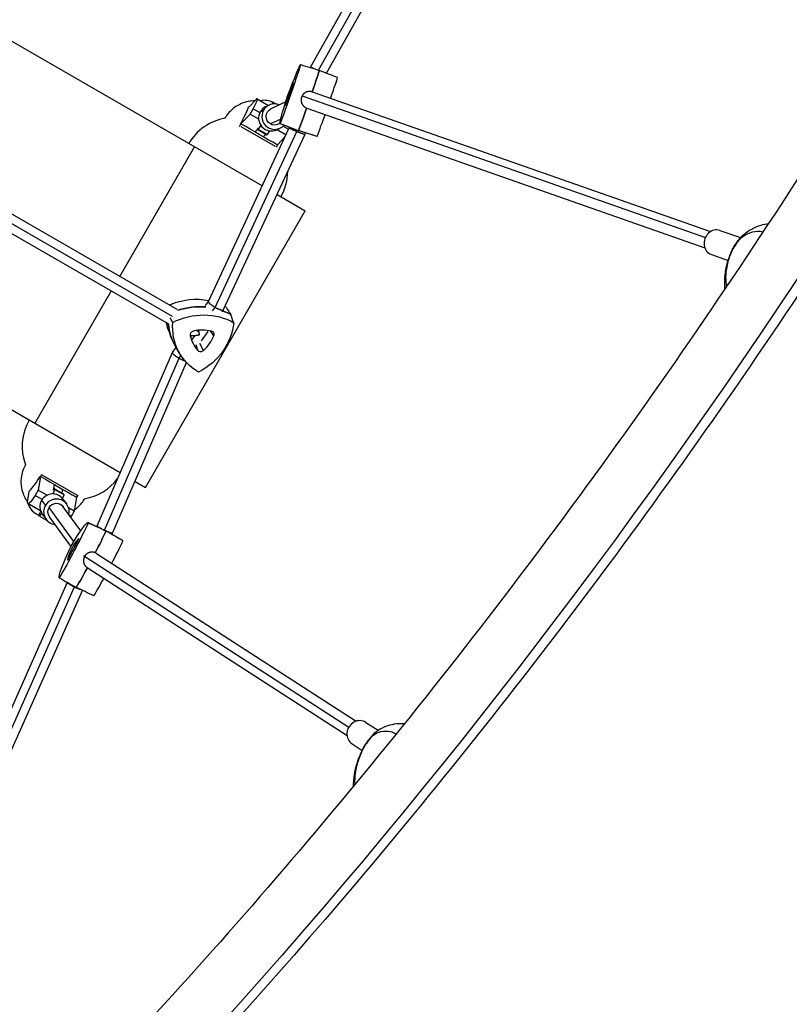
# Model space of a CAD drawing. Units: millimetres. Extents: x -6037 to 6037, y -5593 to 5412.
# Drawn here: x -2408 to -1685, y -1770 to -845 of the extents above; entities that cross this region are included whole.
import ezdxf

# ---------------------------------------------------------------- set-up
doc = ezdxf.new("R2010")
doc.units = ezdxf.units.MM
doc.header["$LTSCALE"] = 20
doc.linetypes.add('HIDDEN', pattern=[9.525, 6.35, -3.175])
doc.layers.add('2d', color=230, linetype='Continuous')
doc.layers.add('AS-SafetyZone', color=5, linetype='HIDDEN')

msp = doc.modelspace()

# ---------------------------------------------------------------- linework, layer by layer
at = {"layer": '2d'}
for p, q in [((-2134.68, -889.89), (-2052.26, -743.25)), ((-2127.09, -892.72), (-2045.56, -747.65)), ((-2119.54, -895.62), (-2038.52, -751.45)), ((-2179.98, -1001.47), (-2421.39, -862.09)), ((-2134.82, -890.32), (-2134.68, -889.89)), ((-2150.44, -904.71), (-2150.35, -904.75)), ((-2153.92, -913.08), (-2153.24, -913.37)), ((-2138.98, -913.46), (-2139.52, -913.72)), ((-2133.02, -913.14), (-1759.03, -1044.38)), ((-2186.04, -920.44), (-2192.6, -927.46)), ((-2184.78, -919.6), (-2174.11, -925.76)), ((-2157.87, -922.46), (-2171.8, -929.1)), ((-2170.59, -924.53), (-2169.86, -923.34)), ((-2169.3, -923.07), (-2170.03, -924.44)), ((-2169.86, -923.34), (-2169.3, -923.07)), ((-2169.3, -923.07), (-2166.97, -924.4)), ((-2155.79, -918.45), (-2155.09, -918.65)), ((-2142.56, -916.88), (-1763.74, -1049.81)), ((-2200.1, -943.13), (-2191.48, -933.9)), ((-2192.46, -927.31), (-2192.75, -927.15)), ((-2191.48, -933.9), (-2188.6, -928.91)), ((-2191.48, -933.9), (-2183.42, -938.55)), ((-2188.6, -928.91), (-2182.25, -932.57)), ((-2181.86, -931.82), (-2178.76, -930.35)), ((-2176.62, -926.96), (-2173.52, -925.49)), ((-2157.93, -926.15), (-2157.86, -926.17)), ((-2139.59, -927.63), (-2140.08, -927.87)), ((-2138.19, -928.29), (-1764.33, -1059.48)), ((-2162.65, -938.62), (-2172.36, -943.24)), ((-2163.27, -942.75), (-2164.92, -943.54)), ((-2163.28, -942.75), (-2146.13, -949.45)), ((-2230.49, -1110.12), (-2154.56, -946.79)), ((-2224.31, -1115.52), (-2147.49, -950.26)), ((-2167.42, -964.44), (-2199.72, -945.79)), ((-2186.79, -950.8), (-2183.55, -947.33)), ((-2184.25, -948.48), (-2183.76, -947.56)), ((-2183.69, -948.21), (-2184.25, -948.48)), ((-2184.25, -948.48), (-2175.58, -953.46)), ((-2181.41, -944.47), (-2183.69, -948.21)), ((-2183.69, -948.21), (-2175.02, -953.19)), ((-2175.02, -953.19), (-2172.89, -949.7)), ((-2166.3, -948.63), (-2163.2, -947.15)), ((-2166.12, -948.54), (-2157.65, -953.43)), ((-2160.33, -945.23), (-2155.21, -948.19)), ((-2154.56, -946.79), (-2154.36, -946.23)), ((-2128.54, -954.94), (-2146.12, -949.45)), ((-2139.71, -952.81), (-2139.29, -951.59)), ((-2216.57, -1118.13), (-2139.72, -952.82)), ((-2176.76, -952.79), (-2179.07, -955.26)), ((-2175.58, -953.46), (-2175.02, -953.19)), ((-2165.77, -962.95), (-2158.4, -955.05)), ((-2313.74, -1086.42), (-2243.51, -964.79)), ((-2259.82, -1117.55), (-2469.59, -996.43)), ((-2264.41, -1124.13), (-2474.27, -1002.97)), ((-2267.84, -1131.39), (-2477.59, -1010.29)), ((-2166.07, -1009.5), (-2139.61, -1024.78)), ((-2289.61, -1284.58), (-2139.61, -1024.78)), ((-1750.22, -1043.23), (-1730.88, -1050.02)), ((-1758.17, -1065.88), (-1742.42, -1071.4)), ((-2393.51, -1224.6), (-2321.74, -1100.27)), ((-2233.17, -1113.89), (-2230.48, -1110.09)), ((-2226.6, -1118.75), (-2224.31, -1115.52)), ((-2217.56, -1119.54), (-2216.6, -1118.18)), ((-2313.41, -1270.84), (-2555.54, -1131.05)), ((-2241.72, -1137.23), (-2239.39, -1138.58)), ((-2239.69, -1137.21), (-2239.53, -1136.98)), ((-2267.85, -1137.74), (-2264.9, -1145.2)), ((-2245.72, -1145.72), (-2242.98, -1141.85)), ((-2237.06, -1147.05), (-2230.76, -1138.16)), ((-2225.44, -1142.34), (-2228.53, -1137.63)), ((-2264.33, -1157.85), (-2260.94, -1153.06)), ((-2257.36, -1159.06), (-2261.47, -1152.16)), ((-2240.6, -1155.85), (-2242.05, -1150.7)), ((-2235.04, -1155.88), (-2238.72, -1149.29)), ((-2335.07, -1320.73), (-2264.36, -1157.91)), ((-2328.29, -1324.83), (-2258.1, -1163.19)), ((-2258.1, -1163.19), (-2256.34, -1160.7)), ((-2320.63, -1327.66), (-2251.05, -1167.43)), ((-2388.26, -1274.36), (-2390.53, -1287.25)), ((-2386.99, -1272.64), (-2353.9, -1291.74)), ((-2376.08, -1287.29), (-2375.14, -1281.94)), ((-2299.46, -1278.9), (-2289.61, -1284.58)), ((-2400.48, -1298.11), (-2398.75, -1288.3)), ((-2399.11, -1288.32), (-2398.79, -1288.51)), ((-2390.53, -1287.25), (-2393.41, -1292.23)), ((-2386.8, -1296.05), (-2393.41, -1292.23)), ((-2382.27, -1292.02), (-2390.53, -1287.25)), ((-2374.68, -1286.55), (-2376.67, -1290.7)), ((-2375.96, -1286.57), (-2375.32, -1285.67)), ((-2375.32, -1285.67), (-2366.69, -1290.64)), ((-2375.32, -1285.67), (-2374.68, -1286.55)), ((-2374.68, -1286.55), (-2366.05, -1291.52)), ((-2367.52, -1286.34), (-2368.13, -1289.81)), ((-2367.67, -1294.92), (-2366.05, -1291.52)), ((-2366.05, -1291.52), (-2366.69, -1290.64)), ((-2354.4, -1293.91), (-2356.67, -1306.79)), ((-2388.09, -1306.83), (-2400.23, -1299.81)), ((-2387.2, -1296.7), (-2383.68, -1301.52)), ((-2356.95, -1335.45), (-2380.22, -1303.5)), ((-2367.13, -1295.6), (-2363.62, -1300.43)), ((-2350.45, -1325.29), (-2366.85, -1302.78)), ((-2356.67, -1306.79), (-2361.91, -1303.77)), ((-2389.86, -1310.74), (-2388.04, -1306.94)), ((-2389.22, -1311.62), (-2389.86, -1310.74)), ((-2387.19, -1308.72), (-2389.22, -1311.62)), ((-2389.22, -1311.62), (-2382, -1315.77)), ((-2386.53, -1309.73), (-2383.02, -1314.56)), ((-2359.61, -1339.9), (-2379.78, -1312.2)), ((-2359.56, -1311.78), (-2360.83, -1311.05)), ((-2356.67, -1306.79), (-2359.56, -1311.78)), ((-2343.44, -1317.57), (-2326.88, -1325.51)), ((-2335.43, -1321.41), (-2335.07, -1320.73)), ((-2310.89, -1334.61), (-2326.85, -1325.53)), ((-2321.21, -1328.74), (-2320.64, -1327.66)), ((-2357.11, -1338.98), (-2355.71, -1339.84)), ((-2352.37, -1332.53), (-2352.24, -1332.61)), ((-2359.77, -1344.01), (-2358.26, -1344.69)), ((-2346.81, -1349.37), (-2347.41, -1348.55)), ((-2346.78, -1349.31), (-2098.6, -1509.66)), ((-2335.59, -1346.58), (-2091.7, -1504.16)), ((-2362.97, -1352.61), (-2362.78, -1352.69)), ((-2346.41, -1358.02), (-2346.99, -1357.22)), ((-2344.36, -1359.96), (-2100.38, -1517.6)), ((-2436.41, -1539.05), (-2363.04, -1373.76)), ((-2356.27, -1378.03), (-2356.1, -1377.71)), ((-2429.89, -1543.68), (-2356.35, -1377.99)), ((-2422.27, -1546.63), (-2348.88, -1381.3)), ((-2082.61, -1505.27), (-2071.06, -1512.73)), ((-2095.63, -1525.42), (-2086.12, -1531.57))]:
    msp.add_line(p, q, dxfattribs=at)
for centre, radius, start, end in [((-2178.12, -938.02), 17, 60.28715, 102.07119), ((-2206, -987.02), 50, 100.35196, 149.42703), ((-2206, -987.02), 50, 330.57297, 359.04012), ((-2355.5, -1245.96), 50, 150.57297, 200.36524), ((-2355.5, -1245.96), 50, 280.02012, 322.55584), ((-2383.59, -1294.86), 17, 197.86844, 248.49222)]:
    msp.add_arc(centre, radius, start, end, dxfattribs=at)
for centre, major_axis, ratio, start_param, end_param in [((-560.43, -1548.38), (-1796.47, -4158.72), 0.683451, -2.163874, -1.289999), ((-2138.55, -922.39), (19.84, 56.55), 0.035614, -1.393849, -1.011255), ((-2161.61, -937.83), (12.22, 34.83), 0.035614, 0.327357, 0.793072), ((-2151.62, -908.22), (1.3, 3.69), 0.035614, -1.301323, 0.327357), ((-2121.18, -928.48), (19.63, 55.94), 0.035614, -1.391906, -1.01754), ((-2155.6, -916.13), (12.22, 34.83), 0.035614, -1.767038, -1.301323), ((-2154.73, -915.7), (-1.3, -3.69), 0.035614, -2.348521, -0.719841), ((-2189.78, -928.26), (5, 8.66), 0.134389, -1.567791, 0.526604), ((-2168.36, -936.32), (-5.16, 10.83), 0.99865, -0.841069, 0.605848), ((-2156.64, -922.59), (-1.3, -3.69), 0.035614, -0.254125, 1.374554), ((-2145.79, -892.55), (-12.22, -34.83), 0.035614, -0.719841, -0.254125), ((-2171.46, -937.79), (5.16, -10.83), 0.99865, -2.535745, 0), ((-2171.46, -937.79), (-5.16, 10.83), 0.99865, 0, 0.605848), ((-2168.36, -936.32), (5.16, -10.83), 0.99865, -2.535745, 0.401847), ((-2138.55, -922.39), (19.84, 56.55), 0.035614, -2.057106, -1.667993), ((-2185.86, -951.44), (-27.65, 15.95), 0.002978, -1.038618, -1.018474), ((-2198.24, -944.65), (-114, 65.76), 0.002978, -1.856224, -1.554963), ((-2121.18, -928.48), (19.63, 55.94), 0.035614, -2.050822, -1.662862), ((-2126.28, -892.9), (-19.84, -56.55), 0.035614, -0.001244, 0.035943), ((-2108.91, -899), (-19.63, -55.94), 0.035614, 0.001244, 0.029658), ((-2185.86, -951.44), (-27.65, 15.95), 0.002978, -2.392713, -2.372568), ((-1754.2, -1054.55), (3.97, 11.32), 0.886312, 0, 3.141593), ((-1661.35, -1100.91), (-83.57, -30.18), 0.952963, -0.968886, -0.854073), ((-1711.61, -1066.2), (-16.27, 18.98), 0.832497, 0, 0.271192), ((-1716.72, -1073.87), (-23, 9.8), 0.580493, -0.149646, 0), ((-2246.93, -1162.75), (-53.19, -26.18), 0.899733, -2.280233, -1.633638), ((-2243.38, -1169.97), (-53.77, -26.46), 0.899733, -2.163613, -1.715594), ((-2243.38, -1169.97), (-53.77, -26.46), 0.899733, -2.599021, -2.452394), ((-2246.93, -1162.75), (-53.19, -26.18), 0.899733, -2.592736, -2.568203), ((-2213.1, -1115.07), (-53.19, -26.18), 0.899733, -0.22271, -0.072052), ((-2209.55, -1122.29), (-53.77, -26.46), 0.899733, -0.338282, 0.072052), ((-2239.23, -1170.8), (-33.12, -16.3), 0.899733, -2.308953, -1.843238), ((-2243.89, -1141.23), (-3.51, -1.73), 0.899733, -1.843238, -0.214558), ((-2212.17, -1132.66), (-33.12, -16.3), 0.899733, -0.214558, 0.251157), ((-2259.08, -1132.45), (33.12, 16.3), 0.899733, -1.261755, -0.79604), ((-2229, -1141.29), (3.51, 1.73), 0.899733, -0.79604, 0.83264), ((-2237.59, -1153.4), (-3.51, -1.73), 0.899733, 0.251157, 1.879837), ((-2375.84, -1281.45), (27.64, -15.98), 0.002633, -2.044738, -2.024594), ((-2394.94, -1270.09), (113.93, -65.87), 0.002633, -1.50825, -1.206989), ((-2376.83, -1302.66), (9.7, 7.07), 0.995899, 0, 1.988231), ((-2373.32, -1307.49), (9.7, 7.07), 0.995899, -0.841069, 1.988231), ((-2375.84, -1281.45), (27.64, -15.98), 0.002633, -0.690644, -0.6705), ((-2376.83, -1302.66), (-9.7, -7.07), 0.995899, -1.153361, 0), ((-2373.32, -1307.49), (-9.7, -7.07), 0.995899, -1.153361, 0.841069), ((-2343.38, -1348.33), (27.79, 53.1), 0.079906, -1.477081, -1.087968), ((-2354.66, -1378.62), (27.79, 53.1), 0.079906, -0.039424, 0.002799), ((-2359.29, -1340.32), (17.12, 32.7), 0.079906, -1.843751, -1.378036), ((-2358.3, -1341.69), (-1.81, -3.47), 0.079906, -2.425233, -0.796553), ((-2368.31, -1364.55), (17.12, 32.7), 0.079906, 0.250644, 0.716359), ((-2354.06, -1335.92), (1.81, 3.47), 0.079906, -1.378036, 0.250644), ((-2327.12, -1356.85), (27.49, 52.53), 0.079906, -1.509834, -1.094252), ((-2338.39, -1387.13), (27.49, 52.53), 0.079906, -0.033139, -0.002799), ((-2345.93, -1322.13), (-17.12, -32.7), 0.079906, -0.796553, -0.330838), ((-2361.16, -1349.38), (-1.81, -3.47), 0.079906, -0.330838, 1.297842), ((-2343.38, -1348.33), (27.79, 53.1), 0.079906, -2.133819, -1.7515), ((-2327.12, -1356.85), (27.49, 52.53), 0.079906, -2.127534, -1.782301), ((-2089.12, -1515.35), (6.51, 10.08), 0.920661, 0, 3.141593), ((-2056.78, -1533.29), (-12.63, 21.58), 0.877737, 0, 0.371636), ((-2009.03, -1570.65), (-88.51, -7.8), 0.924821, -0.792911, -0.678099), ((-2062.49, -1540.25), (-22.01, 11.85), 0.494887, -0.153607, 0)]:
    msp.add_ellipse(centre, major_axis=major_axis, ratio=ratio, start_param=start_param, end_param=end_param, dxfattribs=at)
at = {"layer": '2d', "extrusion": (0, 0, -1)}
for centre, major_axis, ratio, start_param, end_param in [((-3972.39, 1154.68), (-1798.24, -4157.96), 0.683849, -1.852296, -0.989637), ((-2155.92, -916.29), (-19.63, -55.94), 0.035614, -2.124053, -1.090771), ((-2163.43, -943.41), (19.63, 55.94), 0.035614, -1.076856, -0.043573), ((-2138.55, -922.39), (-19.84, -56.55), 0.035614, -2.130338, -1.747744), ((-2143.65, -886.81), (-19.63, -55.94), 0.035614, -0.029658, 1.003624), ((-2168.36, -936.32), (-3.44, 7.22), 0.99865, -2.172844, 0), ((-2138.55, -922.39), (-19.84, -56.55), 0.035614, -1.4736, -1.084486), ((-2168.36, -936.32), (3.44, -7.22), 0.99865, 0, 0.968749), ((-2126.28, -892.9), (-19.84, -56.55), 0.035614, -0.035943, 0.001244), ((-2243.38, -1169.97), (53.77, 26.46), 0.899733, -1.425998, -0.977979), ((-2243.38, -1169.97), (53.77, 26.46), 0.899733, -0.689199, -0.542571), ((-2239.83, -1177.18), (53.19, 26.18), 0.899733, -1.582138, -0.548856), ((-2209.55, -1122.29), (-53.77, -26.46), 0.899733, -0.072052, 0.338282), ((-2206, -1129.5), (-53.19, -26.18), 0.899733, -0.534941, 0.498341), ((-2264.65, -1129.24), (-53.19, -26.18), 0.899733, -2.629336, -1.596054), ((-2395.23, -1291.15), (-5, -8.66), 0.211566, -1.568102, 0.526293), ((-2373.32, -1307.49), (-6.47, -4.71), 0.995899, 0, 1.154645), ((-2373.32, -1307.49), (6.47, 4.71), 0.995899, -1.986947, 0), ((-2361.38, -1310.7), (-5, -8.66), 0.211566, -1.568102, -1.502943), ((-2359.65, -1339.82), (-27.49, -52.53), 0.079906, -2.04734, -1.014058), ((-2370.92, -1370.1), (27.49, 52.53), 0.079906, -1.000143, 0.033139), ((-2343.38, -1348.33), (-27.79, -53.1), 0.079906, -2.053625, -1.664511), ((-2354.66, -1378.62), (27.79, 53.1), 0.079906, -0.002799, 0.039424), ((-2342.95, -1317.08), (-27.49, -52.53), 0.079906, 0.047055, 1.080337), ((-2343.38, -1348.33), (-27.79, -53.1), 0.079906, -1.390093, -1.007773)]:
    msp.add_ellipse(centre, major_axis=major_axis, ratio=ratio, start_param=start_param, end_param=end_param, dxfattribs=at)
at = {"layer": '2d'}
for points, knots in [([(-1924.38, 1794.31), (-2103.59, 1633.49), (-2275.82, 1455.7), (-2601.15, 1071.59), (-2754.25, 865.26), (-3036.71, 430.31), (-3166.07, 201.7), (-3397.16, -270.9), (-3498.89, -514.87), (-3671.63, -1010.83), (-3742.64, -1262.79), (-3797.21, -1514.95)], [0.6906398, 0.6906398, 0.6906398, 0.6906398, 0.8654148, 0.8654148, 1.0401898, 1.0401898, 1.2149647, 1.2149647, 1.3897397, 1.3897397, 1.5645147, 1.5645147, 1.5645147, 1.5645147]), ([(-733.38, 1122.23), (-787.9, 870.08), (-858.88, 618.12), (-1031.56, 122.17), (-1133.27, -121.82), (-1364.35, -594.43), (-1493.72, -823.06), (-1776.23, -1258.05), (-1929.36, -1464.4), (-2245.63, -1837.77), (-2407.72, -2006.35), (-2576.17, -2159.95)], [1.5768516, 1.5768516, 1.5768516, 1.5768516, 1.7516266, 1.7516266, 1.9264016, 1.9264016, 2.1011766, 2.1011766, 2.2759516, 2.2759516, 2.4409001, 2.4409001, 2.4409001, 2.4409001]), ([(-1508.01, -717.5), (-1564.81, -816.19), (-1624.05, -913.02), (-1825.45, -1223.12), (-1977.07, -1427.43), (-2294.1, -1801.7), (-2458.92, -1972.52), (-2630.16, -2127.54)], [2.0243489, 2.0243489, 2.0243489, 2.0243489, 2.1011766, 2.1011766, 2.2759516, 2.2759516, 2.4453105, 2.4453105, 2.4453105, 2.4453105]), ([(-2187.1, -921.56), (-2188.01, -921.57), (-2189.05, -921.6), (-2192.01, -921.91), (-2194.13, -922.24), (-2199.45, -923.93), (-2202.71, -925.33), (-2208.92, -929.92), (-2211.75, -932.76), (-2214.33, -936.72), (-2214.66, -937.27), (-2214.99, -937.84)], [7.8488491, 7.8488491, 7.8488491, 7.8488491, 7.849850576, 7.849850576, 7.85126859, 7.85126859, 7.852686603, 7.852686603, 7.853819783, 7.853819783, 7.854000431, 7.854000431, 7.854000431, 7.854000431]), ([(-2200.33, -943), (-2199.37, -941.29), (-2198.46, -939.59), (-2196.73, -936.23), (-2195.92, -934.58), (-2194.17, -930.8), (-2193.34, -928.81), (-2192.75, -927.15)], [-20.880526, -20.880526, -20.880526, -20.880526, -14.972718, -14.972718, -8.8575, -8.8575, 0, 0, 0, 0]), ([(-1731.52, -1051.54), (-1729.18, -1049.38), (-1726.73, -1047.69), (-1724.27, -1046.46), (-1721.11, -1044.89), (-1717.97, -1044.09), (-1714.95, -1043.99), (-1713.13, -1043.92), (-1711.36, -1044.11), (-1709.65, -1044.53)], [-75.879584, -75.879584, -75.879584, -75.879584, -63.82844, -63.82844, -63.82844, -48.354879, -48.354879, -48.354879, -39.04172, -39.04172, -39.04172, -39.04172]), ([(-1727.88, -1047.22), (-1725.54, -1045.21), (-1722.99, -1043.41), (-1717.49, -1040.38), (-1714.54, -1039.14), (-1709.24, -1037.61), (-1706.94, -1037.15), (-1704.62, -1036.9)], [-75.879584, -75.879584, -75.879584, -75.879584, -67.912598, -67.912598, -59.945612, -59.945612, -54.150581, -54.150581, -54.150581, -54.150581]), ([(-1738.24, -1060.79), (-1737.83, -1060.09), (-1737.42, -1059.39), (-1736.58, -1058.01), (-1736.14, -1057.32), (-1735.26, -1055.96), (-1734.81, -1055.28), (-1733.89, -1053.94), (-1733.42, -1053.28), (-1732.46, -1051.97), (-1731.97, -1051.32), (-1731.48, -1050.68)], [3.6533031, 3.6533031, 3.6533031, 3.6533031, 3.6810868, 3.6810868, 3.7088704, 3.7088704, 3.7366541, 3.7366541, 3.7644377, 3.7644377, 3.7922214, 3.7922214, 3.7922214, 3.7922214]), ([(-1731.08, -1050.22), (-1731.64, -1050.8), (-1732.07, -1051.51), (-1732.37, -1052.35), (-1732.37, -1052.35), (-1732.38, -1052.36)], [8.489883, 8.489883, 8.489883, 8.489883, 14.382658, 14.382658, 14.42037, 14.42037, 14.42037, 14.42037]), ([(-1731.08, -1050.22), (-1730.88, -1050.01), (-1730.67, -1049.81), (-1730.25, -1049.39), (-1730.04, -1049.19), (-1729.62, -1048.78), (-1729.41, -1048.58), (-1728.98, -1048.18), (-1728.76, -1047.99), (-1728.32, -1047.6), (-1728.1, -1047.41), (-1727.88, -1047.22)], [-3.79527, -3.79527, -3.79527, -3.79527, -3.036216, -3.036216, -2.277162, -2.277162, -1.518108, -1.518108, -0.759054, -0.759054, 0, 0, 0, 0]), ([(-1743.81, -1095.77), (-1744.27, -1093.03), (-1744.49, -1090.09), (-1744.36, -1083.04), (-1743.83, -1078.81), (-1741.82, -1070.41), (-1740.44, -1066.3), (-1738.62, -1062.19)], [-38.337582, -38.337582, -38.337582, -38.337582, -27.613052, -27.613052, -13.806526, -13.806526, -1.488226, -1.488226, -1.488226, -1.488226]), ([(-1739.72, -1064.07), (-1739.63, -1063.85), (-1739.53, -1063.63), (-1739.34, -1063.19), (-1739.25, -1062.98), (-1739.05, -1062.54), (-1738.95, -1062.32), (-1738.75, -1061.89), (-1738.65, -1061.67), (-1738.45, -1061.23), (-1738.35, -1061.02), (-1738.24, -1060.8)], [-67.380409, -67.380409, -67.380409, -67.380409, -66.783852, -66.783852, -66.187295, -66.187295, -65.590738, -65.590738, -64.994181, -64.994181, -64.397623, -64.397623, -64.397623, -64.397623]), ([(-1737.93, -1060.69), (-1737.94, -1060.69), (-1737.94, -1060.69), (-1738.11, -1060.7), (-1738.21, -1060.74), (-1738.24, -1060.8)], [-0.037723, -0.037723, -0.037723, -0.037723, 0, 0, 3.762078, 3.762078, 3.762078, 3.762078]), ([(-1745.4, -1098.14), (-1745.49, -1097.18), (-1745.56, -1096.22), (-1745.77, -1091.85), (-1745.66, -1088.42), (-1744.89, -1081.48), (-1744.24, -1077.98), (-1742.39, -1070.99), (-1741.19, -1067.5), (-1739.72, -1064.07)], [-32.312682, -32.312682, -32.312682, -32.312682, -29.662171, -29.662171, -20.270856, -20.270856, -10.879541, -10.879541, -1.488226, -1.488226, -1.488226, -1.488226]), ([(-2402.38, -1263.36), (-2403.83, -1265.91), (-2404.91, -1268.64), (-2406.44, -1274.6), (-2406.67, -1277.72), (-2406.47, -1283.81), (-2405.86, -1286.5), (-2404.52, -1290.91), (-2403.77, -1292.59), (-2402.4, -1295.27), (-2401.77, -1296.28), (-2400.96, -1297.5), (-2400.72, -1297.85), (-2400.49, -1298.17)], [4.712404791, 4.712404791, 4.712404791, 4.712404791, 4.71312434, 4.71312434, 4.714032722, 4.714032722, 4.71520372, 4.71520372, 4.716457604, 4.716457604, 4.717711488, 4.717711488, 4.718288461, 4.718288461, 4.718288461, 4.718288461]), ([(-2399.11, -1288.32), (-2398.26, -1287.51), (-2397.34, -1286.52), (-2395.5, -1284.35), (-2394.59, -1283.2), (-2391.94, -1279.63), (-2390.18, -1277), (-2388.49, -1274.22)], [-20.885619, -20.885619, -20.885619, -20.885619, -15.086504, -15.086504, -9.807069, -9.807069, 0, 0, 0, 0]), ([(-2356.48, -1305.68), (-2356.17, -1305.47), (-2355.87, -1305.25), (-2352.8, -1302.99), (-2349.97, -1300.15), (-2347.41, -1296.24), (-2347.1, -1295.72), (-2346.8, -1295.2)], [7.85272508, 7.85272508, 7.85272508, 7.85272508, 7.852836498, 7.852836498, 7.853838519, 7.853838519, 7.853986623, 7.853986623, 7.853986623, 7.853986623]), ([(-2069.4, -1511.71), (-2067.05, -1510.33), (-2064.52, -1509.17), (-2059.17, -1507.39), (-2056.37, -1506.78), (-2051.15, -1506.27), (-2048.75, -1506.27), (-2046.4, -1506.48)], [-75.879584, -75.879584, -75.879584, -75.879584, -69.156838, -69.156838, -62.434091, -62.434091, -56.825673, -56.825673, -56.825673, -56.825673]), ([(-2082.62, -1525.09), (-2082.14, -1524.41), (-2081.65, -1523.75), (-2080.66, -1522.42), (-2080.15, -1521.77), (-2079.12, -1520.48), (-2078.59, -1519.84), (-2077.52, -1518.57), (-2076.98, -1517.95), (-2075.87, -1516.72), (-2075.31, -1516.11), (-2074.74, -1515.51)], [3.7260706, 3.7260706, 3.7260706, 3.7260706, 3.7546813, 3.7546813, 3.783292, 3.783292, 3.8119027, 3.8119027, 3.8405135, 3.8405135, 3.8691242, 3.8691242, 3.8691242, 3.8691242]), ([(-2073.88, -1514.74), (-2073.96, -1514.79), (-2074.03, -1514.85), (-2075, -1515.66), (-2075.73, -1516.63), (-2076.28, -1517.79), (-2076.28, -1517.8), (-2076.28, -1517.81)], [6.665621, 6.665621, 6.665621, 6.665621, 7.229077, 7.229077, 14.382658, 14.382658, 14.42037, 14.42037, 14.42037, 14.42037]), ([(-2075.42, -1517.21), (-2073.08, -1515.66), (-2070.67, -1514.59), (-2068.31, -1513.99), (-2065.27, -1513.22), (-2062.32, -1513.22), (-2059.55, -1513.9), (-2057.82, -1514.32), (-2056.16, -1515.01), (-2054.6, -1515.95), (-2054.47, -1516.02), (-2054.35, -1516.1), (-2054.22, -1516.18)], [-75.879584, -75.879584, -75.879584, -75.879584, -63.82844, -63.82844, -63.82844, -48.354879, -48.354879, -48.354879, -38.683903, -38.683903, -38.683903, -37.897804, -37.897804, -37.897804, -37.897804]), ([(-2073.88, -1514.74), (-2073.6, -1514.52), (-2073.31, -1514.3), (-2072.73, -1513.88), (-2072.44, -1513.67), (-2071.85, -1513.26), (-2071.55, -1513.05), (-2070.95, -1512.66), (-2070.64, -1512.46), (-2070.03, -1512.08), (-2069.72, -1511.89), (-2069.4, -1511.71)], [-4.47726, -4.47726, -4.47726, -4.47726, -3.581808, -3.581808, -2.686356, -2.686356, -1.790904, -1.790904, -0.895452, -0.895452, 0, 0, 0, 0]), ([(-2084.5, -1528.4), (-2084.38, -1528.18), (-2084.26, -1527.96), (-2084.01, -1527.52), (-2083.89, -1527.3), (-2083.64, -1526.85), (-2083.52, -1526.63), (-2083.27, -1526.19), (-2083.14, -1525.97), (-2082.88, -1525.53), (-2082.75, -1525.31), (-2082.62, -1525.09)], [-67.380409, -67.380409, -67.380409, -67.380409, -66.764963, -66.764963, -66.149516, -66.149516, -65.53407, -65.53407, -64.918623, -64.918623, -64.303177, -64.303177, -64.303177, -64.303177]), ([(-2082.48, -1525.37), (-2082.48, -1525.37), (-2082.49, -1525.37), (-2082.61, -1525.23), (-2082.66, -1525.14), (-2082.62, -1525.09)], [-0.037723, -0.037723, -0.037723, -0.037723, 0, 0, 4.118838, 4.118838, 4.118838, 4.118838]), ([(-2094.25, -1565.14), (-2094.24, -1563.27), (-2094.15, -1561.4), (-2093.69, -1556.08), (-2093.15, -1552.63), (-2091.56, -1545.69), (-2090.5, -1542.19), (-2087.89, -1535.24), (-2086.32, -1531.79), (-2084.5, -1528.4)], [-34.83432, -34.83432, -34.83432, -34.83432, -29.714115, -29.714115, -20.305486, -20.305486, -10.896856, -10.896856, -1.488226, -1.488226, -1.488226, -1.488226]), ([(-2092.85, -1563.44), (-2092.99, -1560.06), (-2092.82, -1556.47), (-2091.67, -1548.45), (-2090.59, -1543.97), (-2087.53, -1535.23), (-2085.65, -1531.02), (-2083.34, -1526.87)], [-39.62374, -39.62374, -39.62374, -39.62374, -27.613052, -27.613052, -13.806526, -13.806526, -1.488226, -1.488226, -1.488226, -1.488226])]:
    msp.add_open_spline(points, degree=3, knots=knots, dxfattribs=at)
for points in [[(-2143.9, -887.49), (-2138.04, -889.32), (-2132.17, -891.14), (-2126.31, -892.97)], [(-2109.17, -899.68), (-2114.88, -897.44), (-2120.59, -895.21), (-2126.31, -892.97)], [(-2192.75, -927.15), (-2192.62, -927.16), (-2192.49, -927.18), (-2192.36, -927.2)], [(-2201.41, -945.56), (-2200.95, -944.75), (-2200.43, -943.99), (-2199.85, -943.27)], [(-2163.21, -942.75), (-2157.49, -944.98), (-2151.76, -947.21), (-2146.04, -949.44)], [(-2128.48, -954.94), (-2134.33, -953.1), (-2140.19, -951.27), (-2146.04, -949.44)], [(-2165.95, -962.84), (-2166.24, -963.59), (-2166.58, -964.32), (-2166.98, -965.02)], [(-2165.12, -962.25), (-2165.27, -962.52), (-2165.42, -962.79), (-2165.57, -963.06)], [(-1732.38, -1052.36), (-1732.09, -1052.08), (-1731.8, -1051.8), (-1731.52, -1051.54)], [(-1738.62, -1062.19), (-1738.4, -1061.69), (-1738.17, -1061.19), (-1737.93, -1060.69)], [(-2213.84, -1115.45), (-2212.43, -1117.74), (-2211.03, -1120.03), (-2209.63, -1122.32)], [(-2263.99, -1129.62), (-2264.79, -1128.16), (-2265.59, -1126.69), (-2266.4, -1125.23)], [(-2206.74, -1129.88), (-2207.7, -1127.36), (-2208.66, -1124.84), (-2209.63, -1122.32)], [(-2388, -1274.51), (-2387.74, -1273.83), (-2387.43, -1273.17), (-2387.08, -1272.53)], [(-2398.82, -1288.69), (-2398.91, -1288.57), (-2399.01, -1288.45), (-2399.11, -1288.32)], [(-2353.19, -1291.82), (-2353.6, -1292.52), (-2354.06, -1293.18), (-2354.56, -1293.81)], [(-2354.21, -1294.02), (-2354.31, -1294.18), (-2354.41, -1294.34), (-2354.51, -1294.5)], [(-2343.31, -1317.68), (-2337.78, -1320.33), (-2332.25, -1322.99), (-2326.72, -1325.65)], [(-2310.77, -1334.71), (-2316.09, -1331.69), (-2321.4, -1328.67), (-2326.72, -1325.65)], [(-2370.61, -1369.44), (-2365.28, -1372.48), (-2359.96, -1375.51), (-2354.63, -1378.55)], [(-2338.08, -1386.47), (-2343.6, -1383.83), (-2349.11, -1381.19), (-2354.63, -1378.55)], [(-2083.34, -1526.87), (-2083.06, -1526.37), (-2082.78, -1525.87), (-2082.48, -1525.37)], [(-2076.28, -1517.81), (-2075.99, -1517.6), (-2075.71, -1517.4), (-2075.42, -1517.21)]]:
    msp.add_open_spline(points, degree=3, dxfattribs=at)
for points, weights in [([(-2131.35, -891.4), (-2133.53, -890.41), (-2134.68, -889.89), (-2134.68, -889.89)], [0.863018028948, 0.832091592867, 0.877752249885, 1]), ([(-2133.02, -913.14), (-2136.91, -911.78), (-2140.65, -913.33), (-2142.56, -916.88)], [0.930713850346, 0.801024944291, 0.824120327509, 1]), ([(-2142.56, -916.88), (-2144.72, -920.91), (-2143.5, -925.32), (-2139.59, -927.63)], [1, 0.811833489983, 0.811833489983, 1]), ([(-2139.59, -927.63), (-2139.15, -927.9), (-2138.68, -928.12), (-2138.19, -928.29)], [1, 0.973413441554, 0.950318058336, 0.930713850346]), ([(-2154.56, -946.79), (-2154.66, -947.09), (-2151.75, -948.52), (-2147.49, -950.26)], [1, 0.809984372005, 0.809984372005, 1]), ([(-2147.49, -950.26), (-2143.07, -952.06), (-2139.82, -953.13), (-2139.71, -952.81)], [1, 0.799432283963, 0.799432283963, 1]), ([(-2224.31, -1115.52), (-2227.75, -1113.53), (-2230.93, -1111.08), (-2230.49, -1110.12)], [1, 0.669253198267, 0.502604048072, 0.500052549413]), ([(-2224.31, -1115.52), (-2224.31, -1115.52), (-2224.31, -1115.52), (-2224.31, -1115.52)], [1, 0.999999999307, 0.999999999307, 1]), ([(-2216.57, -1118.13), (-2217.03, -1119.11), (-2220.8, -1117.56), (-2224.31, -1115.52)], [0.500052549413, 0.497461378369, 0.664110528564, 1]), ([(-2239.69, -1137.21), (-2239.71, -1137.14), (-2239.72, -1137.07), (-2239.74, -1137)], [1, 0.99450982556, 0.989075172674, 0.983696041342]), ([(-2239.39, -1138.58), (-2239.49, -1138.12), (-2239.59, -1137.67), (-2239.69, -1137.21)], [1, 0.998605459731, 0.998605459731, 1]), ([(-2247.36, -1142.05), (-2246.02, -1142.12), (-2244.52, -1142.04), (-2242.98, -1141.85)], [0.773944414148, 0.829986066468, 0.905337928418, 1]), ([(-2242.98, -1141.85), (-2241.64, -1141.69), (-2240.25, -1141.43), (-2238.88, -1141.1)], [1, 0.988408458262, 0.988408458262, 1]), ([(-2238.88, -1141.1), (-2239.04, -1140.28), (-2239.21, -1139.43), (-2239.39, -1138.58)], [1, 0.995040060065, 0.995040060065, 1]), ([(-2264.33, -1157.85), (-2264.94, -1158.72), (-2261.66, -1161.18), (-2258.1, -1163.19)], [0.500227518968, 0.496649113468, 0.663239940478, 1]), ([(-2258.1, -1163.19), (-2258.1, -1163.19), (-2258.1, -1163.19), (-2258.1, -1163.19)], [1, 0.999999960974, 0.999999960974, 1]), ([(-2258.1, -1163.19), (-2256.28, -1164.21), (-2254.27, -1165.17), (-2252.62, -1165.68)], [1, 0.793889999538, 0.65152380842, 0.572901426647]), ([(-2330.57, -1323.74), (-2333.27, -1322.33), (-2335.22, -1321.09), (-2335.07, -1320.73)], [0.760870541929, 0.590190087011, 0.504022175662, 0.50236680788]), ([(-2320.63, -1327.66), (-2320.81, -1328.05), (-2323.43, -1327.11), (-2326.55, -1325.7)], [0.50236680788, 0.500523176985, 0.603508229455, 0.811321965291]), ([(-2346.81, -1349.37), (-2348.74, -1352.69), (-2348.56, -1357.24), (-2344.36, -1359.96)], [1, 0.676598517844, 0.510789617012, 0.502573297502]), ([(-2346.78, -1349.31), (-2346.79, -1349.33), (-2346.8, -1349.35), (-2346.81, -1349.37)], [1, 0.999993237839, 0.999993237839, 1]), ([(-2335.59, -1346.58), (-2340.16, -1343.62), (-2344.66, -1345.75), (-2346.78, -1349.31)], [0.502573297502, 0.493928608168, 0.659737509001, 1]), ([(-2363.04, -1373.76), (-2363.14, -1374.36), (-2359.82, -1376.3), (-2356.35, -1377.99)], [0.502952525487, 0.510243443635, 0.675925935139, 1]), ([(-2356.35, -1377.99), (-2356.32, -1378.01), (-2356.3, -1378.02), (-2356.27, -1378.03)], [1, 0.999990274028, 0.999990274028, 1]), ([(-2356.27, -1378.03), (-2354.51, -1378.89), (-2352.6, -1379.72), (-2351.02, -1380.28)], [1, 0.804310516569, 0.666374557711, 0.586192123426])]:
    msp.add_rational_spline(points, weights, degree=3, dxfattribs=at)
at = {"layer": 'AS-SafetyZone'}
msp.add_lwpolyline([(3474.95, -164.95, -0.054545), (968.92, -667.69, -0.027117), (597.44, -1485.39, -0.997766), (-1922.2, -5209.33), (-2651.45, -4718.28), (-2693.81, -4744.18, -0.594463), (-5319.98, -4523.26, -0.278702), (-6033.54, -3145.38), (-5939.13, -1712.03, -0.073527), (-5901.7, -1084.22, -0.137431), (-3793.44, 2970.58), (-3851.69, 3550.74, -0.333813), (-2918.53, 5092.4, -0.333813), (-1116.84, 5129.71), (-341.97, 4572.22, -0.018675), (-107.99, 4529.38, -0.025262), (3531.03, 4130.63, -0.021681), (3713.57, 4093.06, -0.848735), (5692.23, 1838.65, -0.830688)], format="xyb", close=True, dxfattribs=at)

doc.saveas('drawing.dxf')
